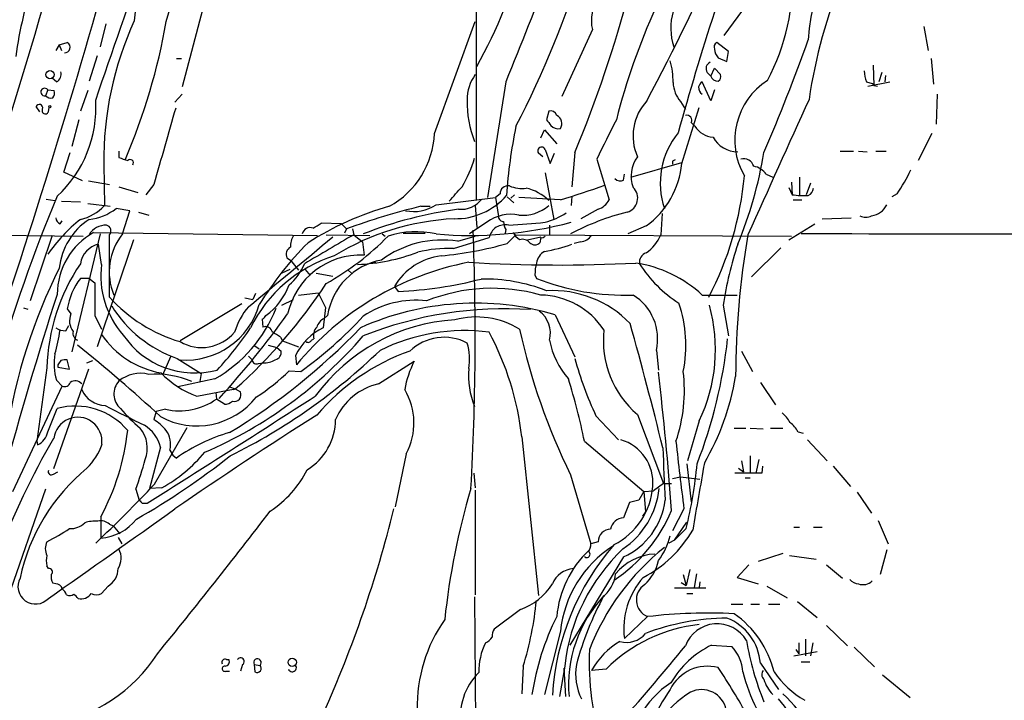
# Model space of a CAD drawing. Extents: x 14 to 1121, y 9 to 932.
# Drawn here: x 419 to 534, y 652 to 731 of the extents above; entities that cross this region are included whole.
import ezdxf

# ---------------------------------------------------------------- set-up
doc = ezdxf.new("R2010")
doc.units = 0
doc.header["$MEASUREMENT"] = 0
doc.layers.add('MAIN', color=5, linetype='CONTINUOUS')

msp = doc.modelspace()

# ---------------------------------------------------------------- linework, layer by layer
at = {"layer": 'MAIN'}
for p, q in [((472.2707, 783.2513), (472.2707, 710.438)), ((505.7987, 736.0073), (501.142, 729.6573)), ((440.436, 732.6206), (438.0653, 723.646)), ((429.1753, 731.012), (428.498, 728.3026)), ((467.4447, 718.2273), (472.186, 731.266)), ((485.8173, 730.3346), (482.2613, 722.5453)), ((524.4253, 730.6733), (524.9333, 727.8793)), ((423.7567, 728.5566), (423.3333, 727.8793)), ((423.7567, 728.5566), (424.688, 728.8106)), ((423.7567, 728.5566), (424.0107, 727.8793)), ((501.65, 727.7946), (500.2953, 728.8106)), ((428.1593, 727.2866), (427.228, 724.3233)), ((437.388, 726.948), (437.9807, 726.948)), ((500.4647, 727.0326), (501.4807, 726.6093)), ((501.4807, 726.6093), (501.65, 727.7946)), ((525.272, 726.948), (525.526, 723.9846)), ((499.618, 724.916), (500.0413, 725.8473)), ((500.0413, 725.8473), (500.7187, 725.0853)), ((518.4987, 726.186), (518.5833, 723.8153)), ((423.418, 724.2386), (422.91, 724.662)), ((499.1947, 725.3393), (499.618, 724.916)), ((519.5147, 725.3393), (519.176, 724.2386)), ((519.938, 725.0006), (519.8533, 724.2386)), ((475.742, 724.2386), (473.6253, 710.7766)), ((499.618, 722.0373), (498.602, 724.2386)), ((517.7367, 724.2386), (518.414, 724.0693)), ((517.906, 723.7306), (520.446, 724.2386)), ((518.414, 724.0693), (518.5833, 723.8153)), ((518.5833, 723.8153), (519.0067, 723.7306)), ((422.402, 723.3073), (422.148, 722.63)), ((422.402, 723.3073), (423.164, 723.2226)), ((427.0587, 723.2226), (426.212, 720.852)), ((437.2187, 721.868), (438.0653, 722.7993)), ((500.0413, 723.3073), (499.618, 722.0373)), ((525.9493, 722.7993), (525.8647, 719.328)), ((421.4707, 720.7673), (421.0473, 721.36)), ((422.4867, 720.7673), (422.5713, 721.2753)), ((496.062, 721.9526), (496.6547, 721.0213)), ((496.2313, 714.756), (498.2633, 721.2753)), ((480.7373, 720.852), (480.4833, 719.836)), ((426.0427, 719.836), (425.196, 716.7033)), ((497.332, 719.4973), (497.7553, 719.074)), ((479.806, 717.7193), (480.2293, 718.6506)), ((480.2293, 718.6506), (481.6687, 717.042)), ((525.3567, 718.2273), (523.748, 715.0946)), ((424.2647, 713.74), (425.0267, 716.026)), ((430.6993, 716.1953), (430.6993, 715.4333)), ((480.06, 715.518), (479.552, 715.9413)), ((480.314, 716.3646), (480.9067, 714.756)), ((480.9067, 714.756), (481.4147, 715.9413)), ((483.7853, 716.026), (483.4467, 712.0466)), ((514.6887, 716.1953), (516.2127, 716.1953)), ((516.8053, 716.1953), (517.8213, 716.1106)), ((518.8373, 716.1953), (520.0227, 716.1953)), ((428.9213, 714.6713), (429.006, 709.8453)), ((486.3253, 715.264), (487.7647, 710.5226)), ((490.3047, 713.1473), (496.2313, 714.8406)), ((495.1307, 715.01), (495.1307, 714.6713)), ((426.466, 712.724), (424.2647, 713.74)), ((480.314, 713.6553), (481.33, 708.2366)), ((489.458, 712.8086), (489.5427, 713.486)), ((506.0527, 713.486), (506.8147, 713.1473)), ((509.9473, 713.1473), (509.9473, 711.1153)), ((427.1433, 712.724), (429.5987, 712.3006)), ((430.6993, 712.0466), (432.9007, 711.3693)), ((434.7633, 712.3006), (433.832, 711.1153)), ((508.6773, 711.962), (509.1007, 711.1153)), ((509.016, 712.5546), (509.1007, 711.1153)), ((511.2173, 712.47), (510.7093, 711.1153)), ((467.614, 709.93), (474.5567, 710.7766)), ((475.0647, 711.2), (474.5567, 710.7766)), ((474.5567, 710.7766), (474.8953, 708.5753)), ((475.9113, 710.8613), (476.6733, 710.184)), ((476.758, 711.1153), (476.3347, 710.692)), ((482.092, 710.5226), (477.266, 710.7766)), ((483.4467, 710.946), (483.362, 709.8453)), ((521.2927, 711.2), (520.7, 710.8613)), ((422.2327, 710.6073), (423.2487, 710.438)), ((424.0107, 710.3533), (426.212, 710.2686)), ((427.0587, 710.0993), (429.6833, 709.7606)), ((465.836, 709.7606), (466.9367, 709.7606)), ((472.186, 709.8453), (472.3553, 707.3053)), ((509.1853, 710.5226), (510.2013, 710.5226)), ((431.9693, 709.2526), (430.3607, 709.5066)), ((431.1227, 706.5433), (431.9693, 709.2526)), ((432.9853, 709.0833), (434.1707, 708.7446)), ((486.4947, 709.422), (484.4627, 708.3213)), ((493.9453, 708.914), (493.776, 706.4586)), ((423.8413, 707.7286), (424.0953, 708.0673)), ((456.6073, 707.7286), (454.2367, 707.8133)), ((456.6073, 707.7286), (457.2, 707.136)), ((473.5407, 707.898), (471.5087, 706.5433)), ((480.822, 707.5593), (480.822, 706.374)), ((492.0827, 707.4746), (489.966, 706.5433)), ((508.6773, 705.866), (511.7253, 707.7286)), ((512.572, 708.3213), (515.9587, 708.406)), ((391.8373, 706.7126), (426.5507, 706.2893)), ((422.91, 706.374), (420.37, 698.754)), ((428.498, 706.5433), (425.196, 692.8273)), ((427.736, 706.7126), (453.8133, 706.374)), ((429.5987, 699.1773), (429.5987, 706.4586)), ((454.8293, 706.4586), (459.9093, 706.374)), ((457.2, 707.136), (456.946, 706.628)), ((457.8773, 707.136), (458.0467, 706.4586)), ((458.0467, 706.4586), (459.0627, 705.612)), ((461.3487, 706.5433), (461.6873, 706.2893)), ((463.804, 706.628), (466.344, 706.628)), ((470.154, 705.6966), (472.186, 706.2893)), ((475.742, 707.0513), (475.6573, 706.628)), ((475.9113, 705.4426), (476.9273, 706.4586)), ((476.5887, 706.7126), (476.9273, 706.2046)), ((476.9273, 706.4586), (509.016, 706.2893)), ((477.3507, 705.866), (476.9273, 706.2046)), ((478.282, 705.866), (479.806, 706.2046)), ((432.3927, 705.866), (428.1593, 693.42)), ((428.6673, 702.9873), (428.3287, 705.358)), ((459.0627, 705.612), (459.232, 704.088)), ((469.646, 704.85), (473.7947, 706.12)), ((479.806, 706.12), (479.7213, 705.5273)), ((484.4627, 705.612), (483.7007, 705.4426)), ((507.746, 704.9346), (504.3593, 701.548)), ((450.2573, 703.7493), (450.6807, 703.4953)), ((450.6807, 703.4953), (451.612, 702.31)), ((460.5867, 703.2413), (460.1633, 703.1566)), ((450.596, 702.3946), (449.6647, 701.9713)), ((452.374, 702.3946), (452.9667, 701.7173)), ((453.644, 701.9713), (455.5913, 701.6326)), ((457.3693, 702.31), (457.7927, 701.9713)), ((479.1287, 701.802), (479.298, 701.3786)), ((427.228, 701.3786), (426.212, 701.3786)), ((427.228, 701.3786), (427.9053, 700.8706)), ((462.788, 700.4473), (463.2113, 699.8546)), ((446.6167, 699.6006), (446.278, 698.9233)), ((451.612, 699.4313), (453.898, 699.6853)), ((453.898, 699.6853), (454.7447, 697.992)), ((498.602, 699.4313), (502.666, 699.4313)), ((445.008, 698.4153), (437.8113, 694.0973)), ((445.3467, 699.0926), (446.278, 698.9233)), ((449.6647, 698.246), (451.0193, 698.9233)), ((501.0573, 698.246), (501.65, 694.69)), ((420.116, 697.738), (419.608, 697.9073)), ((424.688, 697.8226), (425.1113, 697.23)), ((427.9053, 697.0606), (428.6673, 695.452)), ((454.7447, 697.992), (454.4907, 695.6213)), ((454.5753, 696.722), (454.9987, 697.0606)), ((481.4993, 697.1453), (483.7853, 692.2346)), ((424.5187, 695.2826), (424.8573, 695.8753)), ((447.3787, 696.6373), (447.4633, 695.706)), ((448.056, 693.5893), (449.072, 693.3353)), ((449.4953, 694.5206), (449.7493, 694.0973)), ((449.7493, 694.0973), (451.612, 693.42)), ((453.136, 694.182), (453.39, 694.3513)), ((446.532, 693.5046), (447.04, 693.166)), ((449.072, 693.3353), (449.58, 692.912)), ((493.268, 692.9966), (493.522, 690.7106)), ((503.174, 692.912), (504.444, 690.5413)), ((423.5873, 691.3033), (423.5873, 691.0493)), ((424.942, 690.7953), (424.688, 691.896)), ((426.974, 691.5573), (427.6513, 691.8113)), ((436.7107, 692.2346), (435.7793, 690.118)), ((437.4727, 692.0653), (440.2667, 690.2873)), ((445.77, 692.3193), (446.1933, 691.896)), ((446.9553, 691.4726), (447.4633, 691.5573)), ((451.2733, 692.404), (451.358, 691.3033)), ((460.9253, 689.102), (465.074, 691.7266)), ((422.3173, 690.9646), (421.132, 682.4133)), ((427.1433, 690.7953), (423.0793, 679.196)), ((423.5873, 691.0493), (424.942, 690.7953)), ((440.2667, 690.2873), (440.0973, 689.356)), ((450.5113, 690.626), (451.866, 690.5413)), ((423.418, 689.5253), (424.0953, 688.848)), ((441.8753, 689.6946), (437.5573, 688.7633)), ((505.3753, 689.2713), (507.1533, 686.6466)), ((418.338, 676.5713), (424.0953, 688.848)), ((439.7587, 687.6626), (444.246, 688.5093)), ((441.96, 688.086), (442.0447, 687.324)), ((443.5687, 688.7633), (444.246, 688.5093)), ((444.0767, 688.4246), (444.246, 688.5093)), ((444.246, 688.5093), (444.8387, 688.1706)), ((442.976, 686.7313), (442.0447, 687.324)), ((422.402, 683.514), (423.5027, 686.2233)), ((435.0173, 685.8846), (434.7633, 684.9533)), ((436.118, 686.1386), (435.0173, 685.8846)), ((491.0667, 685.546), (494.1147, 677.5026)), ((432.054, 685.038), (432.4773, 684.8686)), ((486.2407, 685.3766), (488.8653, 682.5826)), ((498.2633, 684.784), (496.9087, 680.1273)), ((434.848, 677.418), (438.658, 684.022)), ((502.3273, 683.9373), (503.682, 683.9373)), ((504.19, 683.9373), (505.714, 683.8526)), ((506.5607, 683.9373), (508, 683.9373)), ((509.778, 683.514), (510.3707, 683.3446)), ((421.132, 682.4133), (421.2167, 681.99)), ((477.6047, 682.9213), (479.552, 664.464)), ((484.886, 682.4133), (491.8287, 676.5713)), ((510.8787, 682.5826), (513.1647, 680.1273)), ((435.5253, 681.736), (434.2553, 676.91)), ((436.626, 681.3973), (436.9647, 680.8046)), ((464.1427, 680.974), (462.8727, 674.7933)), ((436.9647, 680.8046), (437.388, 680.466)), ((503.174, 680.1273), (503.428, 678.8573)), ((504.19, 680.72), (504.19, 678.688)), ((505.206, 680.2966), (504.8673, 678.688)), ((423.0793, 678.6033), (423.5873, 678.8573)), ((472.0167, 678.688), (472.186, 676.9946)), ((496.824, 679.7886), (497.332, 675.386)), ((505.5447, 678.688), (502.412, 678.688)), ((502.8353, 679.2806), (503.428, 678.8573)), ((505.6293, 679.5346), (505.5447, 678.688)), ((513.842, 679.5346), (515.874, 677.164)), ((483.2773, 678.5186), (485.648, 670.4753)), ((495.1307, 678.0953), (496.062, 678.2646)), ((496.062, 678.2646), (498.348, 678.0106)), ((503.5973, 678.18), (504.19, 678.18)), ((422.148, 676.8253), (417.7453, 664.21)), ((432.6467, 676.8253), (433.07, 675.5553)), ((435.6947, 676.9946), (434.2553, 676.91)), ((472.186, 676.7406), (472.186, 664.5486)), ((491.8287, 676.5713), (491.236, 675.5553)), ((491.8287, 676.5713), (492.9293, 676.656)), ((491.8287, 676.5713), (491.998, 674.2006)), ((494.1147, 677.5026), (492.9293, 676.656)), ((494.1147, 677.5026), (495.046, 677.5026)), ((516.636, 676.4866), (518.3293, 674.0313)), ((490.1353, 675.3013), (489.458, 673.5233)), ((491.236, 675.5553), (490.1353, 675.3013)), ((433.4087, 675.2166), (434.0013, 675.2166)), ((491.998, 674.2006), (491.6593, 673.6926)), ((496.4853, 674.5393), (495.1307, 671.9993)), ((428.5827, 673.608), (428.5827, 671.1526)), ((495.3847, 670.8986), (496.824, 673.0153)), ((519.0913, 673.1846), (520.2767, 670.4753)), ((429.5987, 672.7613), (430.022, 672.592)), ((430.022, 672.592), (430.784, 671.6606)), ((496.7393, 672.2533), (495.3847, 670.8986)), ((509.27, 672.4226), (509.9473, 672.4226)), ((511.556, 672.4226), (512.572, 672.4226)), ((430.6147, 671.2373), (431.038, 670.4753)), ((486.4947, 670.7293), (485.648, 670.4753)), ((495.3847, 670.8986), (494.7073, 670.56)), ((520.1073, 669.798), (519.3453, 666.9193)), ((489.458, 668.9513), (483.1927, 658.7066)), ((508, 669.3746), (505.1213, 668.4433)), ((508.762, 669.1206), (511.8947, 668.6973)), ((422.4867, 667.5966), (422.3173, 667.9353)), ((497.1627, 667.512), (496.7393, 665.6493)), ((504.0207, 668.02), (502.666, 666.5806)), ((513.08, 668.02), (514.9427, 666.496)), ((496.4007, 666.9193), (496.7393, 665.6493)), ((497.9247, 667.004), (497.6707, 665.3953)), ((498.348, 666.0726), (498.2633, 665.3953)), ((502.666, 666.5806), (505.1213, 665.8186)), ((423.3333, 665.8186), (422.9947, 665.9033)), ((429.4293, 665.5646), (428.6673, 664.718)), ((499.0253, 665.3106), (495.3847, 665.3106)), ((496.1467, 665.988), (496.7393, 665.6493)), ((506.1373, 665.5646), (508.508, 664.21)), ((472.1013, 664.2946), (472.2707, 640.1646)), ((496.824, 664.718), (497.5013, 664.718)), ((509.6933, 663.7866), (511.9793, 661.924)), ((477.4353, 662.8553), (474.3873, 660.5693)), ((501.9887, 663.448), (503.3433, 663.448)), ((504.2747, 663.448), (505.2907, 663.448)), ((506.3067, 663.448), (507.6613, 663.448)), ((492.252, 662.0086), (489.5427, 659.4686)), ((513.08, 660.9926), (515.5353, 658.622)), ((482.092, 660.3153), (480.2293, 652.9493)), ((510.6247, 659.384), (510.6247, 657.4366)), ((499.7027, 658.7066), (502.0733, 658.5373)), ((509.524, 658.1986), (509.8627, 657.6906)), ((509.8627, 658.9606), (509.8627, 657.6906)), ((511.4713, 658.9606), (511.2173, 657.4366)), ((516.2973, 658.4526), (518.668, 656.1666)), ((443.23, 657.0133), (443.484, 657.0133)), ((509.27, 657.4366), (511.9793, 657.9446)), ((445.0927, 656.4206), (444.8387, 655.6586)), ((446.4473, 656.4206), (446.532, 655.574)), ((446.4473, 656.4206), (447.1247, 656.336)), ((477.774, 656.2513), (477.6047, 653.034)), ((482.6, 656.2513), (482.0073, 652.6953)), ((482.5153, 655.9973), (482.6847, 652.6953)), ((487.426, 655.9126), (485.7327, 655.7433)), ((505.3753, 656.59), (507.492, 653.542)), ((510.1167, 656.7593), (511.1327, 656.7593)), ((443.1453, 655.6586), (443.5687, 655.6586)), ((519.5993, 655.2353), (522.8167, 652.6106))]:
    msp.add_line(p, q, dxfattribs=at)
for centre, radius in [((422.6699, 725.0846), 0.4737), ((422.6559, 721.36), 0.1197), ((450.8711, 656.6928), 0.4866)]:
    msp.add_circle(centre, radius, dxfattribs=at)
for centre, radius, start, end in [((-39.6783, 872.9403), 496.5222, 343.421231, 347.419707), ((-363.5473, 958.2008), 823.1564, 339.0873078, 346.2046471), ((7063.7149, -1182.2163), 6919.8516, 163.72326441, 163.95244634), ((532.1701, 728.1556), 21.2301, 121.087567, 177.317219), ((562.3046, 701.1527), 76.0248, 144.872409, 165.773677), ((-1124.5329, 1188.8962), 1612.2096, 339.6718096, 343.9203602), ((455.6845, 729.4616), 23.2839, 148.348133, 175.346546), ((417.7561, 756.257), 62.4144, 331.019615, 344.647718), ((133.0733, 910.523), 405.5556, 332.305362, 335.199712), ((-2633.0844, 1782.4503), 3239.5173, 340.8943803, 341.2126109), ((372.495, 773.1183), 117.5878, 332.638182, 342.902322), ((3738.0058, -581.5626), 3513.8984, 157.9558455, 158.1850291), ((482.8758, 736.57), 26.3241, 332.483131, 1.908319), ((474.1643, 719.175), 56.0652, 162.16551, 171.768527), ((569.363, 713.6967), 58.9326, 157.21974, 171.697439), ((347.3735, 772.5817), 147.671, 337.481331, 345.184843), ((490.5806, 731.3928), 4.8794, 146.86424, 192.525242), ((502.1227, 730.5171), 7.1731, 164.356769, 197.982303), ((783.8361, 639.2217), 298.6896, 161.829536, 164.645468), ((468.4239, 714.9681), 39.5037, 155.499089, 180.43048), ((365.0819, 743.6357), 72.1885, 336.857301, 350.133517), ((285.802, 810.1823), 239.2989, 336.829579, 340.206771), ((424.387, 728.2556), 0.6314, 266.577058, 61.527148), ((500.5494, 728.3026), 0.568, 116.574073, 206.56054), ((501.778, 728.1761), 1.7414, 184.198842, 221.04633), ((486.5683, 724.2939), 8.6481, 359.073091, 16.112753), ((499.8379, 725.7966), 0.7892, 112.704756, 215.411928), ((422.9311, 725.1488), 1.0323, 298.143992, 15.462014), ((475.8949, 722.2917), 4.6433, 143.012384, 182.094471), ((500.3998, 725.1317), 0.811, 195.424275, 274.589978), ((500.2106, 724.8313), 0.5681, 296.574073, 26.56054), ((521.6997, 725.6916), 4.221, 182.484836, 200.135029), ((422.0367, 723.058), 0.4423, 34.311691, 284.576724), ((498.9934, 724.3436), 3.7829, 182.872919, 219.202447), ((499.2083, 723.6316), 1.0297, 179.198713, 233.928036), ((499.2788, 723.3077), 1.1509, 126.018589, 162.906421), ((510.6399, 717.4522), 8.2402, 122.421223, 210.124704), ((422.8252, 723.3493), 0.9879, 226.726761, 279.878973), ((422.233, 722.9686), 0.965, 322.117206, 15.260326), ((421.4223, 721.2149), 0.4021, 344.283645, 158.846885), ((422.1249, 720.8905), 0.3822, 145.673708, 341.195284), ((414.0986, 721.2107), 13.9213, 312.494646, 3.753325), ((2658.5248, 81.7481), 2311.4307, 163.9400116, 164.1691953), ((483.2123, 721.7324), 11.9639, 178.133861, 201.765837), ((496.5384, 717.9468), 5.9865, 136.899322, 203.935668), ((4444.4807, -1063.6622), 4319.8635, 155.580859, 155.8100424), ((480.9326, 720.1022), 0.7748, 18.18473, 104.599408), ((481.2041, 719.3942), 1.0574, 327.109475, 63.934172), ((496.8131, 719.7764), 0.5893, 331.725589, 105.592811), ((533.3375, 707.2582), 57.6344, 168.169741, 176.247081), ((650.0632, 846.4792), 211.6503, 216.752577, 216.981793), ((481.8287, 719.9226), 1.1335, 222.375691, 283.430662), ((1630.4473, 146.0605), 1277.8919, 153.3203553, 153.5495423), ((500.0835, 720.5555), 2.7596, 212.469759, 265.604479), ((457.1728, 718.7353), 10.2845, 299.23263, 357.168726), ((502.9773, 712.4526), 9.2592, 140.741201, 198.552358), ((502.717, 719.3468), 3.2364, 208.4703, 270.596625), ((479.8989, 716.2144), 0.4415, 19.892177, 218.211893), ((515.8847, 969.2711), 267.7502, 251.448768, 251.677944), ((457.3393, 719.8185), 15.4239, 329.74252, 343.153807), ((494.1843, 713.2583), 3.8504, 144.064635, 199.674044), ((457.3541, 724.0979), 49.1125, 337.568967, 350.540209), ((431.9911, 714.8166), 0.3916, 324.028568, 134.772391), ((486.1862, 715.6567), 10.0854, 305.778728, 354.876241), ((537.62, 630.4547), 94.6305, 116.45046, 116.67967), ((503.4077, 714.0422), 1.2626, 17.282558, 104.606365), ((504.2467, 712.2727), 2.1757, 33.893844, 80.299564), ((466.2241, 716.5794), 37.4311, 332.295577, 354.999283), ((502.6543, 723.7908), 22.4926, 325.95979, 334.179319), ((46.5888, 1092.1874), 569.513, 317.897641, 318.126832), ((475.9933, 711.2185), 0.9289, 79.328812, 181.141322), ((477.6047, 715.5745), 3.732, 247.313055, 277.823525), ((456.1348, 798.4119), 91.6423, 286.453963, 289.852629), ((489.0665, 713.5918), 0.8756, 224.504926, 296.559198), ((489.3922, 710.7174), 1.7057, 286.662888, 46.855268), ((595.7296, 639.262), 186.5495, 157.402024, 164.017892), ((469.9196, 716.1089), 7.7899, 268.610477, 319.31454), ((476.8036, 706.3774), 5.6536, 45.909426, 76.611446), ((510.371, 718.5275), 7.5203, 260.275146, 274.517326), ((510.6053, 711.912), 0.9513, 292.105612, 357.909665), ((425.0432, 713.4973), 5.389, 282.526271, 317.337245), ((472.0352, 674.9821), 36.1437, 105.797829, 122.316918), ((485.5085, 629.5097), 82.627, 103.773729, 110.035733), ((465.0317, 713.8134), 4.6636, 257.948662, 303.622259), ((470.5322, 712.4403), 3.0325, 264.44601, 322.810414), ((477.726, 713.3179), 4.5964, 264.256289, 310.930523), ((485.8978, 711.3938), 2.0602, 286.842026, 334.983611), ((518.0191, 710.9739), 2.3346, 277.635512, 333.439339), ((426.6406, 714.1842), 5.9765, 275.640385, 308.495266), ((476.6082, 662.0742), 47.7743, 97.661762, 111.437574), ((476.3381, 704.2081), 4.6304, 78.440117, 127.166622), ((475.4741, 708.5614), 0.579, 178.624295, 271.375705), ((478.1486, 716.0178), 8.4036, 284.932208, 303.356686), ((496.7984, 681.2436), 28.6861, 103.953262, 118.121704), ((517.652, 709.845), 1.3649, 240.249391, 299.750609), ((438.4289, 692.9654), 19.5566, 128.659671, 145.035893), ((424.1442, 708.4849), 0.8147, 185.557346, 248.173778), ((431.3831, 701.7955), 7.665, 122.825725, 174.245821), ((429.1963, 705.2508), 2.3093, 88.4194, 148.465641), ((429.099, 706.9073), 0.6716, 318.078103, 76.129291), ((447.5472, 717.2974), 11.6059, 299.744575, 305.196787), ((471.3445, 678.3426), 30.0221, 93.081347, 121.270403), ((471.6017, 752.3979), 46.0277, 265.029833, 284.803513), ((475.6462, 705.7143), 1.8954, 76.74823, 167.640703), ((477.7449, 708.0978), 2.2598, 182.922039, 207.586725), ((393.5205, 1766.0764), 1061.7319, 274.4598181, 274.688996), ((431.8653, 699.4402), 8.3629, 119.588097, 179.480676), ((436.5919, 702.1334), 7.0256, 141.120234, 202.619363), ((-188.1598, 1474.0702), 1002.0145, 309.2462998, 309.9752671), ((453.0849, 705.138), 2.4072, 149.104822, 182.826508), ((452.9667, 706.3263), 0.9563, 69.262324, 166.885037), ((1301.8154, -734.5552), 1669.8702, 120.3506051, 120.5797887), ((439.5846, 728.1788), 31.3491, 299.096907, 315.71327), ((465.2809, 696.2766), 10.5285, 77.197012, 108.00816), ((157.167, 694.5972), 315.0079, 356.781239, 2.250409), ((479.9331, 706.5855), 0.4825, 254.728219, 322.130224), ((484.0821, 707.6856), 2.1083, 280.40062, 321.528639), ((489.7547, 707.9401), 4.2855, 302.903196, 339.775537), ((600.0424, 689.7625), 97.5459, 170.144642, 179.89069), ((488.4337, -30789.6233), 31496.1741, 89.73137287, 89.9605557), ((428.96, 702.6505), 2.7801, 103.124991, 171.279691), ((481.58, 676.939), 40.6277, 135.278222, 148.228894), ((468.3293, 694.0139), 11.8244, 81.122797, 126.692549), ((464.634, 744.4691), 40.6232, 275.045526, 286.117453), ((477.6893, 704.8077), 1.1112, 40.360804, 107.741921), ((479.1287, 706.0917), 0.8184, 223.598957, 316.396215), ((477.3936, 721.823), 17.5424, 279.30258, 290.185163), ((541.2697, 692.4288), 40.631, 161.445275, 171.76859), ((460.6762, 688.4471), 16.3143, 107.535668, 153.912107), ((451.1041, 704.1726), 0.9467, 116.567758, 206.559638), ((458.8786, 695.3551), 8.7401, 87.682639, 167.612762), ((457.4355, 725.9129), 22.9489, 272.583675, 290.566419), ((469.1165, 696.7104), 7.3494, 97.110995, 149.438681), ((469.1454, 689.2182), 15.6398, 88.16576, 103.488908), ((481.2544, 702.8091), 1.987, 121.057219, 169.928045), ((492.4147, 703.2792), 1.1134, 107.347885, 190.724602), ((444.9369, 690.3685), 22.6274, 145.845925, 178.490419), ((438.9621, 701.6721), 10.3785, 172.719682, 221.651465), ((446.7552, 705.2079), 5.932, 309.286281, 338.895778), ((477.994, 669.3652), 34.5073, 100.975801, 140.524245), ((462.6445, 695.8836), 7.7359, 100.279739, 171.248545), ((481.9315, 880.4318), 177.5018, 266.606301, 272.895302), ((485.5406, 701.6885), 6.4129, 166.765977, 178.985887), ((488.7329, 688.8501), 14.4693, 46.994291, 81.397082), ((503.7667, 710.946), 14.7276, 212.319617, 237.680384), ((481.5245, 673.5779), 64.6321, 153.353914, 171.156669), ((432.3944, 696.6244), 7.799, 142.440098, 171.162347), ((1380.4045, 698.9656), 952.5011, 179.8854085, 180.1145915), ((403.4547, 734.3741), 61.38, 311.649299, 326.82382), ((443.4178, 703.211), 7.5531, 305.482475, 339.910346), ((461.0163, 747.6543), 47.8501, 272.62922, 284.334702), ((473.2466, 681.3419), 19.9558, 68.73778, 91.100574), ((489.6044, 727.4452), 28.0302, 248.426792, 271.95104), ((889.7063, 550.0078), 489.5901, 162.219321, 164.802878), ((474.1546, 679.5664), 20.6532, 74.119385, 111.714503), ((479.639, 690.4211), 9.0117, 33.289074, 88.93817), ((481.143, 687.2788), 12.6777, 44.276151, 92.982811), ((487.4448, 694.3325), 5.9745, 347.079349, 58.587073), ((442.8934, 711.2058), 17.9286, 222.137505, 253.532964), ((442.3255, 705.9418), 14.7006, 211.955807, 250.724577), ((438.4891, 700.7593), 8.8892, 265.626952, 344.143938), ((472.2218, 665.5963), 32.8848, 73.613164, 114.071799), ((465.2594, 687.8017), 11.0239, 83.468794, 123.672337), ((481.4871, 693.5849), 15.221, 348.465349, 18.839318), ((480.9512, 693.0916), 19.2022, 334.364934, 15.570701), ((426.9317, 696.4257), 1.9902, 156.162913, 218.088344), ((433.9338, 703.7575), 16.1503, 299.453974, 338.762518), ((356.4327, 765.1933), 115.9222, 317.855122, 324.106284), ((452.1368, 692.7019), 8.3321, 139.829744, 163.177258), ((447.0826, 697.3567), 0.778, 292.371723, 337.628278), ((475.6783, 652.8058), 45.0284, 86.253316, 111.538328), ((477.7269, 694.9995), 3.2012, 345.204511, 53.373878), ((422.8883, 730.6686), 49.4965, 305.834718, 317.101138), ((471.1542, 674.7966), 21.7971, 93.521635, 143.824436), ((455.5151, 695.0782), 1.8935, 119.757642, 160.636839), ((472.307, 687.2657), 9.6154, 58.362166, 105.018894), ((-31.7726, 551.0225), 541.7862, 13.951925, 15.535203), ((403.6946, 698.1805), 20.3422, 343.999588, 352.050858), ((424.4057, 697.1309), 1.8517, 234.610514, 273.498553), ((426.212, 694.9863), 0.8728, 165.962164, 247.16348), ((437.4082, 700.7687), 10.551, 214.061175, 260.187275), ((439.5082, 700.3749), 10.0134, 214.006035, 285.174422), ((440.334, 698.3261), 4.997, 239.679269, 319.988459), ((415.162, 716.0983), 37.0374, 316.728144, 326.435645), ((405.3891, 746.7749), 73.9618, 301.078171, 316.24135), ((447.7647, 694.9474), 0.8163, 11.725631, 111.668461), ((442.7935, 685.0182), 11.628, 54.80566, 60.247112), ((457.3609, 689.5336), 6.7304, 115.242718, 154.755379), ((454.745, 694.7322), 1.4075, 136.223406, 195.701045), ((470.9644, 672.9373), 22.3559, 82.726721, 116.198392), ((444.0874, 679.1385), 33.7301, 6.439218, 28.268692), ((550.3963, 711.5137), 74.7906, 192.401185, 206.178319), ((498.2257, 694.0678), 11.1298, 173.294945, 229.967029), ((319.492, 560.0765), 170.7122, 47.17969, 51.452609), ((420.5337, 727.9534), 50.9653, 293.296578, 319.256989), ((452.7248, 694.3875), 0.4597, 234.633276, 333.446097), ((468.5557, 688.7425), 5.7709, 62.11522, 133.737607), ((465.2283, 692.0125), 6.2984, 349.641371, 16.898605), ((490.3446, 696.0697), 9.7079, 191.212589, 221.048066), ((444.5689, 700.5535), 57.3329, 338.765773, 353.789658), ((429.9223, 691.4153), 6.7733, 170.156079, 196.20265), ((412.959, 742.8553), 69.3032, 296.288973, 313.992693), ((448.6826, 692.7765), 0.9076, 284.034712, 8.58633), ((473.0174, 669.0122), 25.3501, 109.474512, 139.542977), ((550.7681, 606.8747), 152.6537, 146.192759, 146.421922), ((424.4766, 690.3278), 1.5824, 82.322568, 110.362373), ((446.7209, 691.9481), 0.5302, 185.63962, 296.241213), ((447.6457, 694.01), 2.4595, 265.746912, 300.736029), ((475.1938, 686.5188), 11.3812, 152.768974, 170.360317), ((521.4679, 702.1034), 38.9967, 194.916379, 205.399596), ((433.1969, 686.3506), 3.9732, 75.812664, 128.948082), ((434.9752, 679.7892), 10.4444, 66.34386, 94.417681), ((443.6406, 698.1377), 11.1712, 224.039254, 249.666122), ((434.7049, 706.4788), 22.3865, 302.403431, 314.916027), ((480.9609, 690.0937), 9.5693, 175.286728, 202.204791), ((78.5621, 643.029), 417.6615, 4.303477, 6.520294), ((478.0936, 688.3403), 18.4389, 341.250021, 6.855571), ((424.3917, 689.4322), 0.6551, 243.098563, 345.78132), ((425.6028, 688.3766), 1.0641, 42.977829, 122.777606), ((432.3455, 687.9142), 2.245, 137.162509, 228.866653), ((462.5232, 682.0963), 7.1856, 102.84855, 156.571697), ((417.6344, 669.0879), 68.5591, 11.207562, 17.491758), ((473.2943, 694.8054), 29.6035, 329.708274, 350.557278), ((429.2235, 689.657), 3.0979, 203.44193, 267.543065), ((444.1229, 687.832), 0.7918, 254.201689, 25.315889), ((457.55, 684.5513), 7.5007, 331.515064, 31.090305), ((-2667.7031, 5570.9135), 5795.5516, 302.3566004, 302.58578443), ((439.7637, 693.0332), 8.8255, 241.298766, 321.821187), ((437.7333, 693.471), 7.5082, 257.576394, 305.045159), ((443.0119, 688.0822), 1.3514, 268.47773, 311.496224), ((425.6165, 678.511), 7.9967, 40.300773, 105.327322), ((1002.8862, 1828.4379), 1277.9366, 243.3203574, 243.5495364), ((447.415, 700.4836), 21.8434, 220.756152, 229.243848), ((505.0771, 682.3692), 4.3877, 30.780566, 49.695012), ((425.9157, 682.4133), 2.803, 353.191404, 173.191404), ((430.4006, 678.558), 7.7416, 41.455853, 55.699253), ((711.8302, 277.3684), 482.8625, 122.311622, 124.660718), ((449.0211, 685.0042), 6.9091, 301.469781, 359.577892), ((506.0094, 681.2694), 4.3864, 30.778273, 49.696373), ((420.3572, 683.8814), 2.0775, 294.438249, 349.814049), ((404.2131, 686.7096), 27.6682, 331.736608, 353.720524), ((430.438, 681.6265), 3.5665, 338.10641, 40.384182), ((431.4372, 680.6911), 4.2195, 14.337584, 58.168058), ((433.8993, 682.0746), 2.8095, 346.050313, 34.930539), ((449.4011, 663.337), 20.9217, 106.186975, 125.043173), ((507.8829, 633.8502), 97.893, 150.0302, 167.686269), ((487.7008, 677.6174), 5.1639, 354.962783, 74.055976), ((783.5596, 712.4852), 289.5713, 185.960898, 187.529789), ((421.3421, 684.8273), 7.9047, 315.436683, 339.620497), ((426.989, 692.5586), 17.8333, 299.220402, 320.199859), ((1105.4132, 704.0723), 611.7942, 182.100243, 182.6716436), ((403.5093, 687.9737), 31.1973, 339.06241, 345.754225), ((388.9112, 750.109), 88.3829, 299.722423, 308.270477), ((2445.4989, 337.3045), 1976.5556, 170.0193227, 170.248506), ((441.3285, 661.7696), 22.6426, 129.342908, 167.951512), ((422.83, 678.8808), 0.373, 156.988999, 311.935838), ((441.2882, 684.9127), 12.7376, 303.453779, 332.905882), ((448.2949, 684.2928), 49.918, 346.043485, 354.82305), ((292.6203, 812.7877), 196.3509, 313.584805, 316.415195), ((552.038, 652.9132), 83.8664, 163.373521, 174.006614), ((484.6332, 677.731), 8.2311, 296.900637, 356.050025), ((483.8746, 677.9839), 9.7912, 304.166422, 353.703105), ((517.9393, 760.0859), 119.7841, 224.885442, 225.114558), ((485.973, 676.5634), 8.3719, 294.599431, 353.083976), ((-1751.8112, 3755.5886), 3779.5128, 305.1196101, 305.3931065), ((-135.4084, 1122.4108), 735.8965, 320.8389655, 322.4862491), ((327.181, 708.0076), 139.5938, 335.783396, 346.127921), ((478.0861, 681.5105), 18.4018, 303.928928, 337.167811), ((425.0501, 674.6419), 2.391, 267.408754, 314.298496), ((427.8634, 669.5844), 3.5362, 83.821204, 108.865351), ((428.6249, 671.745), 1.4075, 46.223406, 105.701045), ((428.1938, 676.8953), 5.7559, 273.874198, 322.029679), ((489.5394, 671.8972), 1.6281, 92.865744, 170.404618), ((405.1107, 703.3855), 36.912, 297.784812, 302.497252), ((487.94, 670.7233), 1.4453, 90.237856, 179.762144), ((485.2455, 679.1421), 14.1429, 297.354095, 330.062413), ((423.8841, 669.9249), 1.7612, 152.823895, 207.173211), ((486.8101, 673.4447), 8.3201, 323.775928, 345.820453), ((428.6194, 668.815), 2.3379, 328.590301, 27.171153), ((510.4606, 651.0739), 29.3546, 138.84887, 176.502647), ((493.8312, 660.8809), 12.2146, 133.689064, 174.702714), ((495.5806, 658.8433), 13.5687, 123.012892, 173.772003), ((504.4494, 653.8929), 21.9763, 133.3155, 173.839409), ((485.1823, 669.2477), 0.3642, 215.544994, 54.455006), ((483.3911, 670.5905), 2.2598, 332.413275, 357.077961), ((511.9072, 647.8896), 28.368, 128.625079, 158.690669), ((424.3509, 668.5279), 2.1182, 163.751048, 196.246355), ((493.4304, 662.9116), 6.387, 92.976907, 140.153195), ((488.2639, 669.6954), 5.3861, 312.65251, 347.482269), ((422.582, 667.2209), 0.3875, 308.893036, 104.233431), ((428.1931, 667.6475), 2.4221, 300.689108, 358.795868), ((483.8165, 664.7354), 2.8682, 94.008477, 157.811317), ((420.9906, 665.5264), 2.0497, 151.768346, 316.878072), ((424.1805, 666.6231), 1.3872, 167.671, 211.258436), ((484.497, 667.4641), 4.0559, 306.648676, 353.486334), ((498.5329, 660.5826), 9.059, 138.53937, 187.063669), ((516.9043, 667.2866), 1.4713, 220.728008, 266.141889), ((517.334, 667.2972), 1.5703, 250.324577, 313.454352), ((423.3687, 665.0779), 0.7415, 11.520561, 92.736234), ((422.9951, 663.8717), 1.7448, 22.826486, 50.910442), ((475.0748, 669.6462), 7.1895, 289.167325, 327.833015), ((493.0447, 663.9588), 2.1051, 122.510855, 247.879677), ((424.9684, 665.1732), 0.7235, 239.692258, 311.733506), ((298.704, 537.3793), 179.6055, 44.885409, 45.114591), ((426.3159, 665.4608), 1.3826, 254.997844, 327.503063), ((428.0747, 665.6492), 1.1038, 237.523632, 302.471989), ((441.5265, 667.4632), 37.9419, 342.812371, 354.567764), ((498.2628, 654.0481), 15.215, 136.797404, 185.101013), ((520.2364, 646.5733), 37.5943, 151.582779, 164.815031), ((483.1238, 651.4861), 17.7139, 144.906651, 181.018277), ((509.0293, 648.3274), 30.5905, 153.433441, 171.30993), ((501.8564, 633.6591), 28.1827, 90.763825, 110.475286), ((499.3217, 601.7294), 60.6924, 87.161444, 96.689238), ((499.2907, 656.145), 6.1009, 4.182906, 68.9635), ((495.6245, 652.7517), 11.7048, 13.952782, 55.064604), ((476.3902, 659.5228), 2.2598, 152.413275, 177.077961), ((500.1399, 643.187), 17.9885, 95.988133, 134.973649), ((500.3516, 657.2268), 3.9515, 30.202059, 159.32363), ((472.7928, 660.3786), 1.5315, 292.193935, 331.080209), ((489.8392, 661.7504), 2.7411, 252.932771, 321.95947), ((536.0624, 664.5957), 32.7409, 189.459704, 202.431231), ((480.0304, 655.6795), 7.4236, 153.769415, 181.468148), ((517.5211, 656.7278), 32.0761, 177.371872, 197.929449), ((493.4702, 651.5023), 8.8235, 120.177959, 151.272418), ((342.2584, 782.8536), 198.1709, 317.896669, 321.178867), ((504.6088, 648.6685), 11.1729, 116.046974, 149.709049), ((498.5603, 655.2779), 4.7922, 3.542475, 42.855498), ((420.0116, 667.3345), 17.9802, 278.730293, 327.563708), ((443.0606, 656.6747), 0.3786, 63.421413, 206.578587), ((443.0438, 656.7593), 0.5082, 271.905397, 29.985395), ((444.8598, 656.7804), 0.4286, 302.915146, 147.084854), ((446.8203, 656.6531), 0.4395, 313.829356, 211.936294), ((443.029, 655.9444), 0.3085, 84.102776, 292.14278), ((446.789, 655.9856), 0.4852, 238.019649, 46.2274), ((450.8762, 656.0719), 0.4769, 199.51401, 33.626757), ((490.5045, 655.3622), 6.6348, 170.820767, 206.119371), ((499.238, 651.364), 4.8749, 75.425556, 153.462807), ((421.1857, 603.6703), 95.0376, 29.458617, 33.468868), ((506.228, 655.2746), 0.6956, 137.639323, 231.8895), ((477.4153, 650.4684), 6.9503, 133.747224, 190.313989), ((523.402, 660.5883), 20.6759, 194.035235, 206.831004), ((509.6738, 655.7624), 4.011, 194.955434, 224.535357), ((516.0997, 661.8252), 11.0532, 214.440846, 239.80177), ((500.5471, 645.5168), 10.4123, 122.443085, 180.565687), ((515.935, 639.1637), 25.4988, 145.675309, 166.398926), ((498.5495, 650.6107), 2.9013, 11.141451, 116.669267), ((503.4593, 642.9477), 11.9903, 121.204038, 169.779096), ((495.8553, 642.446), 15.3401, 7.948608, 40.660807), ((498.2329, 642.287), 14.5222, 6.673327, 47.734777)]:
    msp.add_arc(centre, radius, start, end, dxfattribs=at)

doc.saveas('drawing.dxf')
